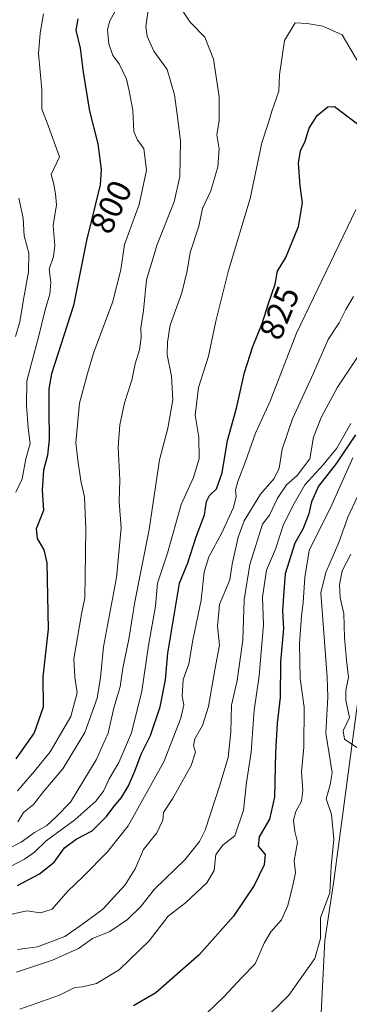
# Model space of a CAD drawing. Units: metres. Extents: x 620971 to 624421, y 4736433 to 4738807.
# Drawn here: x 621413 to 621512, y 4737265 to 4737559 of the extents above; entities that cross this region are included whole.
import ezdxf
from ezdxf.enums import TextEntityAlignment as Align

# ---------------------------------------------------------------- set-up
doc = ezdxf.new("R2010")
doc.units = ezdxf.units.M
doc.header["$MEASUREMENT"] = 0
for name, color, linetype, lineweight in [('Arbolado forestal CxS', 92, 'Continuous', 0), ('Curva de nivel maestra', 36, 'Continuous', 30), ('Curva de nivel normal', 36, 'Continuous', 0), ('Matorral CxS', 135, 'Continuous', 0), ('Rótulo de curva de nivel directora', 19, 'Continuous', 0)]:
    doc.layers.add(name, color=color, linetype=linetype, lineweight=lineweight)
doc.styles.add('Arial', font='txt', dxfattribs={"height": 0.2})

msp = doc.modelspace()

# ---------------------------------------------------------------- linework, layer by layer
at = {"layer": 'Arbolado forestal CxS', "color": 92, "linetype": 'Continuous', "lineweight": 0}
for points in [[(621725.05, 4737493.66, 811.34), (621683.01, 4737456.36, 832.09), (621671, 4737429.96, 845.24), (621660.45, 4737415.89, 867.45), (621640.99, 4737400.83, 884.08), (621627.14, 4737411.21, 885.6), (621608.95, 4737426.74, 882.98), (621585.88, 4737436.95, 885.68), (621570.56, 4737440.35, 884.36), (621569.9, 4737440.5, 884.22), (621558.37, 4737438.72, 882.4), (621545.42, 4737417.69, 878.86), (621534.73, 4737407, 876.55), (621525.72, 4737395.75, 874.63), (621520.09, 4737385.62, 872.5), (621516.15, 4737368.73, 868.95), (621507.15, 4737301.76, 861.17), (621504.53, 4737283.93, 862.1), (621503.08, 4737256.32, 865.22)], [(621640.99, 4737400.83, 884.08), (621627.14, 4737411.21, 885.6), (621608.95, 4737426.74, 882.98), (621585.88, 4737436.95, 885.68), (621570.56, 4737440.35, 884.36), (621569.9, 4737440.5, 884.22), (621558.37, 4737438.72, 882.4), (621545.42, 4737417.69, 878.86), (621534.73, 4737407, 876.55), (621525.72, 4737395.75, 874.63), (621520.09, 4737385.62, 872.5), (621516.15, 4737368.73, 868.95), (621507.15, 4737301.76, 861.17), (621504.53, 4737283.93, 862.1), (621503.08, 4737256.32, 865.22), (621497.27, 4737233.07, 868.46), (621501.62, 4737225.81, 868.36), (621510.34, 4737227.26, 866.16), (621516.71, 4737218.47, 863.1)]]:
    msp.add_polyline3d(points, dxfattribs=at)
at = {"layer": 'Curva de nivel maestra', "color": 36, "linetype": 'Continuous', "lineweight": 30}
for points in [[(621430.84, 4737558.81, 800), (621430.23, 4737555.42, 800), (621431.5, 4737550.07, 800), (621432.34, 4737542.83, 800), (621434.24, 4737531.29, 800), (621436.76, 4737521.52, 800), (621437.73, 4737513.87, 800), (621437.41, 4737509.29, 800), (621433.36, 4737492.67, 800), (621429.5, 4737473.29, 800), (621422.98, 4737452.89, 800), (621422.09, 4737448.42, 800), (621422.11, 4737442.09, 800), (621422.22, 4737433.34, 800), (621421.71, 4737428.7, 800), (621420.51, 4737424.25, 800), (621420.11, 4737418.24, 800), (621420.58, 4737412.14, 800), (621418.4, 4737406.73, 800), (621418.61, 4737403.79, 800), (621420.65, 4737400.42, 800), (621421.58, 4737396.58, 800), (621421.9, 4737376.77, 800), (621420.34, 4737362.62, 800), (621420.4, 4737353.58, 800), (621417.79, 4737345.92, 800), (621412.32, 4737338.18, 800)], [(621412.78, 4737300.36, 825), (621419.36, 4737303.89, 825), (621423.75, 4737307.36, 825), (621426.84, 4737311.64, 825), (621430.26, 4737314.19, 825), (621435.08, 4737316.72, 825), (621439.38, 4737320.97, 825), (621441.63, 4737324.07, 825), (621443.83, 4737326.6, 825), (621445.9, 4737330.06, 825), (621447.85, 4737334.42, 825), (621449.72, 4737339.57, 825), (621452.48, 4737345.06, 825), (621455.39, 4737353.68, 825), (621456.96, 4737361.66, 825), (621457.7, 4737369.63, 825), (621461.1, 4737390.5, 825), (621463.66, 4737396.55, 825), (621466.1, 4737404.32, 825), (621468.56, 4737410.92, 825), (621469.18, 4737414.87, 825), (621470.13, 4737416.66, 825), (621472.13, 4737418.6, 825), (621473.9, 4737423.45, 825), (621475.48, 4737433.01, 825), (621478.17, 4737442.7, 825), (621480.57, 4737453.31, 825), (621482.98, 4737461.09, 825), (621485.79, 4737467.91, 825), (621487.69, 4737473.89, 825), (621489.64, 4737479.68, 825), (621490.36, 4737483.53, 825), (621492.87, 4737487.66, 825), (621496.67, 4737496.84, 825), (621497.82, 4737503.91, 825), (621497.11, 4737508.98, 825), (621496.7, 4737515.79, 825), (621497.29, 4737519.4, 825), (621498.62, 4737522.35, 825), (621499.8, 4737526.15, 825), (621502.25, 4737529.96, 825), (621505.4, 4737532.55, 825), (621507.42, 4737532.61, 825), (621515.95, 4737526.21, 825)], [(621513.67, 4737434.74, 850), (621508.03, 4737426.3, 850), (621502.63, 4737419.42, 850), (621500.53, 4737414.79, 850), (621499.64, 4737410.9, 850), (621497.9, 4737406.64, 850), (621495.58, 4737402.42, 850), (621492.72, 4737393.3, 850), (621492.13, 4737386.78, 850), (621491.91, 4737382.23, 850), (621492.19, 4737377, 850), (621491.27, 4737367.09, 850), (621491.14, 4737356.42, 850), (621490.31, 4737348.78, 850), (621489.78, 4737340.17, 850)], [(621489.78, 4737340.17, 850), (621489.44, 4737326.67, 850), (621488.02, 4737320.18, 850), (621484.92, 4737314.85, 850), (621484.58, 4737312.08, 850), (621486.68, 4737309.62, 850), (621486.43, 4737306.5, 850), (621483.38, 4737300.38, 850), (621477.24, 4737291.2, 850), (621467, 4737279.74, 850), (621454.07, 4737268.33, 850), (621447.43, 4737264.45, 850)]]:
    msp.add_polyline3d(points, dxfattribs=at)
at = {"layer": 'Curva de nivel normal', "color": 36, "linetype": 'Continuous', "lineweight": 0}
for points in [[(621452.26, 4737564.82, 810), (621451.12, 4737556.48, 810), (621451.48, 4737553.65, 810), (621453.47, 4737549.16, 810), (621457.43, 4737543.68, 810), (621459.64, 4737536.12, 810), (621460.67, 4737528.77, 810), (621461.45, 4737522.34, 810), (621461.28, 4737511.79, 810), (621459.54, 4737504.2, 810), (621454.49, 4737491.47, 810), (621451.33, 4737480.96, 810), (621450.44, 4737471.8, 810), (621449.61, 4737466.6, 810), (621449.66, 4737463.77, 810), (621449.18, 4737460.12, 810), (621447.92, 4737455.93, 810), (621446.88, 4737451.04, 810), (621444.76, 4737444.28, 810), (621443.33, 4737437.73, 810), (621442.79, 4737431.05, 810), (621443.3, 4737421.31, 810), (621443.14, 4737414.76, 810), (621443.7, 4737406.98, 810), (621442.31, 4737392.17, 810), (621438.49, 4737371.5, 810), (621437.59, 4737362.36, 810), (621436.58, 4737356.27, 810), (621432.89, 4737346.03, 810), (621426.3, 4737335.17, 810), (621420.62, 4737328.51, 810), (621417.57, 4737324.54, 810), (621414.56, 4737322.17, 810), (621412.9, 4737319.38, 810)], [(621461.54, 4737561.97, 815), (621464.31, 4737557.79, 815), (621468.7, 4737553.33, 815), (621471.3, 4737546.71, 815), (621472.95, 4737535.48, 815), (621473.02, 4737528.48, 815), (621472.24, 4737524.15, 815), (621472.93, 4737520, 815), (621472.6, 4737514.65, 815), (621470.47, 4737507.47, 815), (621468.03, 4737502.23, 815), (621466.94, 4737496.99, 815), (621464.29, 4737489.07, 815), (621463.44, 4737483.65, 815), (621461.88, 4737477.12, 815), (621458.37, 4737467.49, 815), (621457.53, 4737462.34, 815), (621457.42, 4737458.55, 815), (621458.7, 4737452.26, 815), (621459.1, 4737445.19, 815), (621457.7, 4737436.75, 815), (621455.2, 4737427.26, 815), (621452.04, 4737406.56, 815), (621447.85, 4737384.93, 815), (621445.97, 4737373.84, 815), (621444.2, 4737365.14, 815), (621443.44, 4737359.6, 815), (621441.57, 4737353.38, 815), (621439.83, 4737345.83, 815), (621436.3, 4737337.89, 815), (621428.57, 4737325.26, 815), (621424.32, 4737320.86, 815), (621421.57, 4737318.28, 815), (621417.9, 4737316.2, 815), (621413.9, 4737313.34, 815), (621409.24, 4737310.9, 815)], [(621442.8, 4737562.68, 805), (621440.32, 4737558.22, 805), (621439.61, 4737555.58, 805), (621440.04, 4737551.34, 805), (621441.26, 4737547.84, 805), (621443.09, 4737545.36, 805), (621445.29, 4737540.8, 805), (621446.08, 4737537.35, 805), (621447.22, 4737531.56, 805), (621447.54, 4737525.16, 805), (621448.56, 4737522.57, 805), (621450.52, 4737520.13, 805), (621451.28, 4737513.62, 805), (621449.12, 4737503.44, 805), (621444.73, 4737491.5, 805), (621443.64, 4737483.91, 805), (621441.13, 4737474.24, 805), (621435.57, 4737459.41, 805), (621433.63, 4737453.05, 805), (621431.26, 4737444.15, 805), (621430.22, 4737432.35, 805), (621430.75, 4737427.17, 805), (621431.73, 4737420.99, 805), (621432.78, 4737416.16, 805), (621433.23, 4737406.67, 805), (621432.96, 4737392.5, 805), (621432.93, 4737386.17, 805), (621431.91, 4737381.3, 805), (621429.64, 4737367.95, 805), (621429.94, 4737362.46, 805), (621430.58, 4737357.78, 805), (621428.74, 4737350.76, 805), (621422.57, 4737340.23, 805), (621417.9, 4737334.42, 805), (621412.82, 4737328.65, 805)], [(621420.58, 4737560.25, 795), (621419.52, 4737554.48, 795), (621419.03, 4737548.48, 795), (621420.01, 4737537.75, 795), (621420.06, 4737531.87, 795), (621421.69, 4737527.73, 795), (621425.36, 4737517.61, 795), (621422.8, 4737512.33, 795), (621423.53, 4737509.86, 795), (621424.08, 4737506.61, 795), (621424.46, 4737503.35, 795), (621423.44, 4737497.19, 795), (621423.93, 4737491.21, 795), (621423.51, 4737487.88, 795), (621422.27, 4737484.16, 795), (621422.76, 4737480.3, 795), (621422.48, 4737476.73, 795), (621421, 4737471.97, 795), (621419.18, 4737464.25, 795), (621415.58, 4737450.85, 795), (621415.52, 4737443.58, 795), (621415.99, 4737436.83, 795), (621416.53, 4737432.16, 795), (621415.31, 4737427.6, 795), (621414.19, 4737421.6, 795), (621412.3, 4737417.61, 795)], [(621518.03, 4737539.82, 820), (621509.72, 4737553.98, 820), (621503.96, 4737556.57, 820), (621499.19, 4737557.37, 820), (621495.69, 4737557.58, 820), (621492.44, 4737552.3, 820), (621491.01, 4737542.07, 820), (621490.75, 4737537.21, 820), (621488.65, 4737531.22, 820), (621487.68, 4737527.85, 820), (621485.7, 4737521.82, 820), (621482.21, 4737505.16, 820), (621475.8, 4737483.78, 820), (621471.96, 4737468.65, 820), (621469.84, 4737458.19, 820), (621466.84, 4737448.81, 820), (621465.8, 4737440.57, 820), (621466.9, 4737434.05, 820), (621466.98, 4737427.72, 820), (621465.33, 4737422.02, 820), (621461.65, 4737413.95, 820), (621457.51, 4737399.46, 820), (621454.55, 4737390.53, 820), (621453.98, 4737383.62, 820), (621451.92, 4737371.95, 820), (621449.9, 4737358.35, 820), (621446.81, 4737345.88, 820), (621443, 4737337.03, 820), (621440.13, 4737332.22, 820), (621438.44, 4737328.52, 820), (621436.19, 4737325.5, 820), (621429.89, 4737319.98, 820), (621421.35, 4737313.72, 820), (621417.9, 4737310.31, 820), (621414.9, 4737308.22, 820), (621408.57, 4737304.97, 820)], [(621413.22, 4737505.29, 790), (621414.48, 4737499.32, 790), (621414.8, 4737494.08, 790), (621416.14, 4737488.9, 790), (621416.11, 4737483.34, 790), (621414.6, 4737475.1, 790), (621413.51, 4737468.44, 790), (621412.2, 4737464.07, 790)], [(621513.72, 4737501.87, 830), (621496.04, 4737465.08, 830), (621488.2, 4737444.82, 830), (621483.82, 4737435.28, 830), (621480.82, 4737426.79, 830), (621478.55, 4737420.83, 830), (621477.83, 4737418.22, 830), (621478.06, 4737416.38, 830), (621477.25, 4737413.06, 830), (621473.78, 4737405.51, 830), (621469.89, 4737398.37, 830), (621468.51, 4737393.79, 830), (621467.61, 4737385.44, 830), (621465.13, 4737373.55, 830), (621463.92, 4737366.5, 830), (621462.2, 4737361.84, 830), (621461.92, 4737356.84, 830), (621462.47, 4737354.27, 830), (621461.52, 4737350.24, 830), (621456.43, 4737337.23, 830), (621445.86, 4737318.19, 830), (621439.6, 4737310.39, 830), (621432.41, 4737303.08, 830), (621427.67, 4737298.59, 830), (621423.12, 4737293.32, 830), (621419.7, 4737292.19, 830), (621415.57, 4737292.84, 830), (621408.9, 4737291.31, 830)], [(621513.11, 4737475.99, 835), (621510.73, 4737472.16, 835), (621508.75, 4737468.16, 835), (621505.5, 4737463.14, 835), (621501.1, 4737453.09, 835), (621494.85, 4737439.48, 835), (621491.76, 4737430.49, 835), (621490.91, 4737424.81, 835), (621489.37, 4737421.77, 835), (621485.33, 4737417.1, 835), (621480.43, 4737409.09, 835), (621478.66, 4737404.2, 835), (621476.81, 4737396.17, 835)], [(621519.97, 4737466.44, 840), (621508.32, 4737448.94, 840), (621503.54, 4737440.1, 840), (621501.1, 4737434.01, 840), (621500.06, 4737427.54, 840), (621496.26, 4737422.58, 840), (621493.04, 4737419.8, 840), (621490.43, 4737415.84, 840), (621487.98, 4737410.84, 840), (621485.95, 4737408.06, 840), (621482.11, 4737396.06, 840), (621480.44, 4737385.5, 840), (621480.04, 4737373.5, 840), (621478.31, 4737361.5, 840), (621476.67, 4737354.17, 840), (621476.49, 4737346.17, 840), (621475.64, 4737338.52, 840), (621473.13, 4737330.33, 840), (621468.78, 4737316.88, 840), (621467.12, 4737313.45, 840), (621462.74, 4737307.98, 840), (621453.68, 4737299.25, 840), (621449.6, 4737294.16, 840), (621445.64, 4737290.22, 840), (621440.33, 4737286.66, 840), (621435.18, 4737284.62, 840), (621431.04, 4737281.6, 840), (621423.21, 4737278.08, 840), (621412.49, 4737274.56, 840)], [(621512.24, 4737438.15, 845), (621508.06, 4737430.79, 845), (621504.06, 4737425.78, 845), (621498.54, 4737419.86, 845), (621494.99, 4737413.57, 845), (621492.08, 4737407.7, 845), (621489.83, 4737400.64, 845), (621487.08, 4737394.39, 845), (621485.87, 4737386.31, 845), (621486.2, 4737378.05, 845), (621485.46, 4737369.94, 845), (621484.96, 4737362.9, 845), (621483.41, 4737352.69, 845), (621482.55, 4737340.16, 845), (621481.11, 4737331.06, 845), (621480.22, 4737322.8, 845), (621477.68, 4737315.23, 845), (621474.16, 4737312.47, 845), (621471.96, 4737309.6, 845), (621471.52, 4737304.85, 845), (621469.33, 4737301.18, 845), (621462.91, 4737295.19, 845), (621457.8, 4737291.22, 845), (621452.04, 4737283.86, 845), (621443.08, 4737275.27, 845), (621436.32, 4737271.18, 845), (621432.23, 4737270.18, 845), (621429.85, 4737269.93, 845), (621425.37, 4737267.7, 845), (621413.52, 4737263.47, 845)], [(621512.89, 4737427.84, 855), (621506.58, 4737413.92, 855), (621499.86, 4737400.24, 855), (621498.58, 4737392.17, 855), (621498.08, 4737384.72, 855), (621497.53, 4737380.72, 855)], [(621514.3, 4737416.37, 860), (621511.4, 4737410.17, 860), (621508.7, 4737402.66, 860), (621504.78, 4737393.65, 860), (621503.32, 4737387.6, 860), (621505.16, 4737362.5, 860)], [(621512.23, 4737399.16, 865), (621509.71, 4737394.17, 865), (621508.93, 4737390.17, 865), (621509.12, 4737386.17, 865), (621510.14, 4737381.5, 865), (621510.37, 4737374.34, 865), (621510.97, 4737367.53, 865), (621511.6, 4737362.45, 865), (621510.74, 4737358.53, 865), (621510.81, 4737355.5, 865), (621511.87, 4737350.5, 865), (621509.98, 4737346.5, 865), (621510.42, 4737343.97, 865), (621514.37, 4737341.36, 865)], [(621476.81, 4737396.17, 835), (621476.13, 4737391.47, 835), (621473.09, 4737384.13, 835), (621472.48, 4737377.66, 835), (621473.12, 4737372.04, 835), (621471.7, 4737364.65, 835), (621469.83, 4737353.73, 835), (621467.97, 4737348.05, 835), (621465.74, 4737344.09, 835), (621465.32, 4737342.07, 835), (621465.9, 4737340.17, 835), (621464.65, 4737336.17, 835), (621459.02, 4737326.18, 835), (621456.37, 4737322.19, 835), (621456.19, 4737319.85, 835), (621454.39, 4737316.06, 835), (621450.41, 4737311.12, 835), (621447.9, 4737305.34, 835), (621444.9, 4737300.58, 835), (621438.23, 4737293.36, 835), (621432.23, 4737288.8, 835), (621426.9, 4737285.18, 835), (621418.79, 4737282.12, 835), (621412.81, 4737281.3, 835)], [(621497.53, 4737380.72, 855), (621496.91, 4737372.52, 855), (621497.11, 4737362.06, 855), (621498.34, 4737353.53, 855), (621498.26, 4737341.64, 855), (621497.58, 4737334.17, 855), (621497.95, 4737328.75, 855), (621497.53, 4737325.5, 855), (621495.82, 4737322.43, 855), (621495.17, 4737319.85, 855), (621495.56, 4737316.51, 855), (621496.35, 4737313.31, 855), (621495.32, 4737307.7, 855), (621495.78, 4737304.16, 855), (621494.94, 4737300.5, 855), (621493.45, 4737294.38, 855), (621491.58, 4737290.11, 855), (621488.38, 4737286.55, 855), (621486.41, 4737283.18, 855), (621483.69, 4737277.02, 855), (621479.84, 4737273.02, 855), (621474.36, 4737267.14, 855), (621464.28, 4737257.59, 855)], [(621505.16, 4737362.5, 860), (621505.37, 4737356.5, 860), (621504.79, 4737345.84, 860), (621505.82, 4737339.67, 860), (621506.65, 4737333.92, 860), (621506.11, 4737330.36, 860), (621504.94, 4737326.26, 860), (621506.52, 4737321.51, 860), (621507.15, 4737314.18, 860), (621506.37, 4737306.18, 860), (621506.04, 4737298.24, 860), (621503.24, 4737290.73, 860), (621503.23, 4737284.57, 860), (621501.56, 4737278.64, 860), (621493.8, 4737267.7, 860), (621485.35, 4737259.31, 860)]]:
    msp.add_polyline3d(points, dxfattribs=at)
at = {"layer": 'Matorral CxS', "color": 135, "linetype": 'Continuous', "lineweight": 0}
for points in [[(621640.99, 4737400.83, 884.08), (621627.14, 4737411.21, 885.6), (621608.95, 4737426.74, 882.98), (621585.88, 4737436.95, 885.68), (621570.56, 4737440.35, 884.36), (621569.9, 4737440.5, 884.22), (621558.37, 4737438.72, 882.4), (621545.42, 4737417.69, 878.86), (621534.73, 4737407, 876.55), (621525.72, 4737395.75, 874.63), (621520.09, 4737385.62, 872.5), (621516.15, 4737368.73, 868.95), (621507.15, 4737301.76, 861.17), (621504.53, 4737283.93, 862.1), (621503.08, 4737256.32, 865.22), (621497.27, 4737233.07, 868.46), (621501.62, 4737225.81, 868.36), (621510.34, 4737227.26, 866.16), (621516.71, 4737218.47, 863.1)], [(621503.08, 4737256.32, 865.22), (621504.53, 4737283.93, 862.1), (621507.15, 4737301.76, 861.17), (621516.15, 4737368.73, 868.95), (621520.09, 4737385.62, 872.5), (621525.72, 4737395.75, 874.63), (621534.73, 4737407, 876.55), (621545.42, 4737417.69, 878.86), (621558.37, 4737438.72, 882.4), (621569.9, 4737440.5, 884.22), (621570.56, 4737440.35, 884.36), (621585.88, 4737436.95, 885.68), (621608.95, 4737426.74, 882.98), (621627.14, 4737411.21, 885.6), (621640.99, 4737400.83, 884.08), (621643.11, 4737399.23, 883.44), (621659.53, 4737388.14, 877.78), (621673.61, 4737376.96, 870.62), (621679.9, 4737371.54, 865.11), (621690.94, 4737358.52, 846.94), (621707.34, 4737344.46, 814.18), (621716.96, 4737340.22, 806.99)]]:
    msp.add_polyline3d(points, dxfattribs=at)

# ---------------------------------------------------------------- texts
at = {"layer": 'Rótulo de curva de nivel directora', "color": 19, "linetype": 'Continuous', "lineweight": 0, "style": 'Arial'}
for s, rotation, p in [('800', 64.2012, (621440.69, 4737502.7)), ('825', 67.607, (621490.93, 4737471.11))]:
    msp.add_text(s, height=7, rotation=rotation, dxfattribs=at).set_placement(p, align=Align.MIDDLE_CENTER)

doc.saveas('drawing.dxf')
